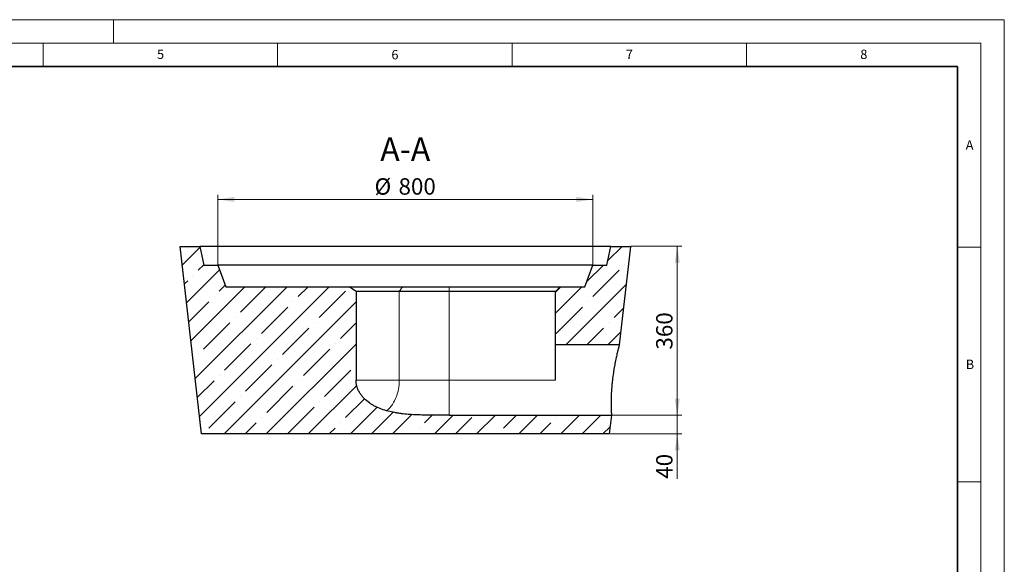
# Model space of a CAD drawing. Units: millimetres. Extents: x 0 to 420, y 0 to 297.
# Drawn here: x 210 to 420, y 181 to 297 of the extents above; entities that cross this region are included whole.
import ezdxf

# ---------------------------------------------------------------- set-up
doc = ezdxf.new("R2010")
doc.units = ezdxf.units.MM
doc.styles.add('SLDTEXTSTYLE0', font='TXT', dxfattribs={"width": 0.605})
doc.dimstyles.new('SLDDIMSTYLE0', dxfattribs={"dimtxt": 3.5, "dimasz": 3.5, "dimexe": 0, "dimexo": 0.0625, "dimgap": 0.875, "dimtad": 1, "dimlfac": 10, "dimrnd": 1e-09, "dimzin": 12, "dimdsep": 46, "dimtxsty": 'SLDTEXTSTYLE0', "dimsah": 1, "dimcen": 0.09, "dimadec": 0, "dimazin": 3, "dimtfac": 1, "dimtdec": 3, "dimtofl": 0, "dimtmove": 0, "dimatfit": 3, "dimfxl": 1, "dimfrac": 2, "dimtolj": 1, "dimtzin": 12, "dimarcsym": 0})
doc.dimstyles.new('SLDDIMSTYLE3', dxfattribs={"dimtxt": 3.5, "dimasz": 3.5, "dimexe": 0, "dimexo": 0.0625, "dimgap": 0.875, "dimtad": 1, "dimlfac": 10, "dimrnd": 1e-09, "dimzin": 12, "dimdsep": 46, "dimtxsty": 'SLDTEXTSTYLE0', "dimsah": 1, "dimcen": 0.09, "dimadec": 0, "dimazin": 3, "dimtfac": 1, "dimtdec": 3, "dimtmove": 0, "dimatfit": 0, "dimfxl": 1, "dimfrac": 2, "dimtolj": 1, "dimtzin": 12, "dimarcsym": 0})

# ---------------------------------------------------------------- blocks, each defined once
blk = doc.blocks.new('_D_4')
at = {"color": 7, "linetype": 'Continuous', "lineweight": 0}
for p, q in [((252.25, 244.78), (252.25, 259.68)), ((252.25, 258.68), (332.25, 258.68)), ((332.25, 244.78), (332.25, 259.68))]:
    blk.add_line(p, q, dxfattribs=at)
at = {"color": 7, "linetype": 'Continuous', "lineweight": 18}
for points in [[(252.25, 258.68), (255.75, 258.14), (255.75, 259.22)], [(332.25, 258.68), (328.75, 259.22), (328.75, 258.14)]]:
    blk.add_solid(points, dxfattribs=at)
at = {"color": 7, "linetype": 'Continuous', "lineweight": 18, "char_height": 3.5, "attachment_point": 1, "style": 'SLDTEXTSTYLE0'}
for s, insert in [('%%c', (285.69, 263.19)), ('800', (290.8, 263.2))]:
    blk.add_mtext(s, dxfattribs=dict(at, insert=insert))
blk = doc.blocks.new('_D_5')
at = {"color": 7, "linetype": 'Continuous', "lineweight": 0}
for p, q in [((340.35, 248.68), (351.25, 248.68)), ((350.25, 248.68), (350.25, 212.68)), ((336.3, 212.68), (351.25, 212.68))]:
    blk.add_line(p, q, dxfattribs=at)
at = {"color": 7, "linetype": 'Continuous', "lineweight": 18}
for points in [[(350.25, 248.68), (349.72, 245.18), (350.79, 245.18)], [(350.25, 212.68), (350.79, 216.18), (349.72, 216.18)]]:
    blk.add_solid(points, dxfattribs=at)
at = {"color": 7, "linetype": 'Continuous', "lineweight": 18, "insert": (345.74, 226.67), "char_height": 3.5, "attachment_point": 1, "rotation": 90, "style": 'SLDTEXTSTYLE0'}
blk.add_mtext('360', dxfattribs=at)
blk = doc.blocks.new('_D_6')
at = {"color": 7, "linetype": 'Continuous', "lineweight": 0}
for p, q in [((350.25, 212.68), (350.25, 219.41)), ((336.3, 212.68), (351.25, 212.68)), ((350.25, 212.68), (350.25, 208.68)), ((335.85, 208.68), (351.25, 208.68)), ((350.25, 208.68), (350.25, 199.13))]:
    blk.add_line(p, q, dxfattribs=at)
at = {"color": 7, "linetype": 'Continuous', "lineweight": 18}
for points in [[(350.25, 212.68), (350.79, 216.18), (349.72, 216.18)], [(350.25, 208.68), (349.72, 205.18), (350.79, 205.18)]]:
    blk.add_solid(points, dxfattribs=at)
at = {"color": 7, "linetype": 'Continuous', "lineweight": 18, "insert": (345.74, 199.13), "char_height": 3.5, "attachment_point": 1, "rotation": 90, "style": 'SLDTEXTSTYLE0'}
blk.add_mtext('40', dxfattribs=at)

msp = doc.modelspace()

# ---------------------------------------------------------------- hatches: boundary and pattern name
at = {"linetype": 'Continuous', "lineweight": 18}
h = msp.add_hatch(dxfattribs=at)
h.set_pattern_fill('ANSI35', style=0)
edge = h.paths.add_edge_path(flags=0)
edge.add_line((335.754565, 208.678682), (336.204565, 212.678682))
edge.add_line((336.204565, 212.678682), (301.574371, 212.678682))
edge.add_spline(control_points=[(301.574371, 212.678682), (300.497903, 212.678682), (299.421428, 212.677523), (298.344971, 212.682227), (295.581288, 212.694304), (292.790147, 212.716978), (290.0706, 213.209063), (288.267671, 213.535292), (286.444453, 214.092167), (284.903295, 215.08303), (284.271482, 215.489245), (283.680242, 215.976162), (283.185166, 216.541049), (282.686138, 217.110446), (282.273999, 217.778225), (282.02275, 218.492449), (281.834658, 219.027138), (281.732503, 219.600895), (281.731248, 220.167701), (281.73124, 220.171362), (281.731236, 220.175022), (281.731236, 220.178682)], knot_values=[0.8083770177, 0.8083770177, 0.8083770177, 0.8083770177, 0.8405639217, 0.8405639217, 0.8405639217, 0.9233331016, 0.9233331016, 0.9233331016, 0.9782992597, 0.9782992597, 0.9782992597, 1.0004665118, 1.0004665118, 1.0004665118, 1.022940931, 1.022940931, 1.022940931, 1.0396638039, 1.0396638039, 1.0396638039, 1.0397702527, 1.0397702527, 1.0397702527, 1.0397702527], weights=[1, 1, 1, 1, 1, 1, 1, 1, 1, 1, 1, 1, 1, 1, 1, 1, 1, 1, 1, 1, 1, 1], degree=3, periodic=0)
edge.add_line((281.731236, 220.178682), (281.731236, 239.078682))
edge.add_spline(control_points=[(281.731236, 239.078682), (281.234247, 239.407409), (280.740432, 239.740972), (280.249503, 240.078682)], knot_values=[0.3492308399, 0.3492308399, 0.3492308399, 0.3492308399, 0.3668672355, 0.3668672355, 0.3668672355, 0.3668672355], weights=[1, 1, 1, 1], degree=3, periodic=0)
edge.add_line((280.249503, 240.078682), (253.954565, 240.078682))
edge.add_line((253.954565, 240.078682), (252.254565, 244.678682))
edge.add_line((252.254565, 244.678682), (249.254565, 244.678682))
edge.add_line((249.254565, 244.678682), (248.454565, 248.678682))
edge.add_line((248.454565, 248.678682), (244.254565, 248.678682))
edge.add_line((244.254565, 248.678682), (248.754565, 208.678682))
edge.add_line((248.754565, 208.678682), (335.754565, 208.678682))
h = msp.add_hatch(dxfattribs=at)
h.set_pattern_fill('ANSI35', style=0)
h.paths.add_polyline_path([(337.892065, 227.678682), (340.254565, 248.678682), (336.054565, 248.678682), (335.254565, 244.678682), (332.254565, 244.678682), (330.554565, 240.078682), (325.254565, 240.078682), (324.254565, 239.078682), (324.254565, 227.678682)], flags=0)

# ---------------------------------------------------------------- linework, layer by layer
at = {"color": 7, "linetype": 'Continuous', "lineweight": 18}
for p, q in [((0, 297), (420, 297)), ((230, 292), (230, 297)), ((420, 0), (420, 297)), ((15, 292), (415, 292)), ((215, 292), (215, 287)), ((265, 292), (265, 287)), ((315, 292), (315, 287)), ((365, 292), (365, 287)), ((415, 292), (415, 5)), ((410, 248.5), (415, 248.5)), ((410, 198.5), (415, 198.5))]:
    msp.add_line(p, q, dxfattribs=at)
at = {"color": 7, "linetype": 'Continuous', "lineweight": 35}
for p, q in [((410, 287), (20, 287)), ((410, 5), (410, 287))]:
    msp.add_line(p, q, dxfattribs=at)
at = {"color": 7, "linetype": 'Continuous', "lineweight": 25}
for p, q in [((248.754565, 208.678682), (244.254565, 248.678682)), ((244.254565, 248.678682), (248.454565, 248.678682)), ((248.454565, 248.678682), (249.254565, 244.678682)), ((336.054565, 248.678682), (248.454565, 248.678682)), ((335.254565, 244.678682), (336.054565, 248.678682)), ((336.054565, 248.678682), (340.254565, 248.678682)), ((340.254565, 248.678682), (337.892065, 227.678682)), ((249.254565, 244.678682), (252.254565, 244.678682)), ((252.254565, 244.678682), (253.954565, 240.078682)), ((332.254565, 244.678682), (252.254565, 244.678682)), ((330.554565, 240.078682), (332.254565, 244.678682)), ((332.254565, 244.678682), (335.254565, 244.678682)), ((253.954565, 240.078682), (280.249503, 240.078682)), ((280.249503, 240.078682), (291.674876, 240.078682)), ((291.674876, 240.078682), (301.574371, 240.078682)), ((301.574371, 240.078682), (325.254565, 240.078682)), ((325.254565, 240.078682), (324.254565, 239.078682)), ((325.254565, 240.078682), (330.554565, 240.078682)), ((281.731236, 239.078682), (281.731236, 220.178682)), ((290.967769, 239.078682), (281.731236, 239.078682)), ((301.574371, 239.078682), (290.967769, 239.078682)), ((324.254565, 239.078682), (301.574371, 239.078682)), ((324.254565, 227.678682), (324.254565, 239.078682)), ((324.254565, 220.178682), (324.254565, 227.678682)), ((337.892065, 227.678682), (324.254565, 227.678682)), ((301.574371, 212.678682), (336.204565, 212.678682)), ((336.204565, 212.678682), (335.754565, 208.678682)), ((335.754565, 208.678682), (248.754565, 208.678682))]:
    msp.add_line(p, q, dxfattribs=at)
at = {"color": 8, "linetype": 'Continuous', "lineweight": 18}
for p, q in [((290.967769, 239.078682), (291.674876, 240.078682)), ((301.574371, 239.078682), (301.574371, 240.078682)), ((290.967769, 220.178682), (290.967769, 239.078682)), ((301.574371, 220.178682), (301.574371, 239.078682)), ((290.967769, 220.178682), (281.731236, 220.178682)), ((301.574371, 220.178682), (290.967769, 220.178682)), ((301.574371, 212.678682), (301.574371, 220.178682)), ((324.254565, 220.178682), (301.574371, 220.178682))]:
    msp.add_line(p, q, dxfattribs=at)
at = {"color": 8, "linetype": 'Continuous', "lineweight": 18, "flags": 128}
msp.add_lwpolyline([(288.244987, 213.626442), (288.316118, 213.683491), (288.630036, 213.9609), (288.929506, 214.268601), (289.213069, 214.605096), (289.479343, 214.968744), (289.727032, 215.357775), (289.954929, 215.770292), (290.161922, 216.204287), (290.347005, 216.657645), (290.509274, 217.128157), (290.647941, 217.613531), (290.762328, 218.111402), (290.851879, 218.619344), (290.916158, 219.134884), (290.95485, 219.655508), (290.967769, 220.178682)], dxfattribs=at)
at = {"color": 7, "linetype": 'Continuous', "lineweight": 25}
msp.add_open_spline([(281.731236, 239.078682), (281.233976, 239.407588), (280.740216, 239.741121), (280.249503, 240.078682)], degree=3, dxfattribs=at)
for points, knots in [([(337.892065, 227.678682), (337.892065, 227.678682), (337.888632, 227.666297), (337.875213, 227.61769), (337.865225, 227.581465), (337.838913, 227.485383), (337.822587, 227.425526), (337.793445, 227.317651), (337.782921, 227.278549), (337.76052, 227.194881), (337.748651, 227.15035), (337.686156, 226.914496), (337.626123, 226.683966), (337.540952, 226.344053), (337.523409, 226.273459), (337.487353, 226.126963), (337.468848, 226.051081), (337.412578, 225.817921), (337.373871, 225.654373), (337.255083, 225.14), (337.172343, 224.765683), (337.067122, 224.256911), (337.046087, 224.15357), (337.004302, 223.944751), (336.983519, 223.839118), (336.921591, 223.518587), (336.880865, 223.300064), (336.800971, 222.85334), (336.761803, 222.625139), (336.704537, 222.275364), (336.685696, 222.157524), (336.648562, 221.919285), (336.630359, 221.799456), (336.541705, 221.199905), (336.477841, 220.715886), (336.393428, 219.983226), (336.367187, 219.737895), (336.330763, 219.368166), (336.319168, 219.245188), (336.297181, 219.001234), (336.286766, 218.880026), (336.237486, 218.277788), (336.207007, 217.808049), (336.178694, 217.236336), (336.173521, 217.122774), (336.164121, 216.89725), (336.159932, 216.786235), (336.148783, 216.458442), (336.143234, 216.246851), (336.135298, 215.83728), (336.132912, 215.639301), (336.131285, 215.352642), (336.131069, 215.25881), (336.13122, 215.074645), (336.13159, 214.984091), (336.13471, 214.543043), (336.141168, 214.230176), (336.152999, 213.818759), (336.157311, 213.691338), (336.163927, 213.515177), (336.166163, 213.45883), (336.170578, 213.352285), (336.17276, 213.301985), (336.183399, 213.065078), (336.190998, 212.92183), (336.197637, 212.800661), (336.198824, 212.779348), (336.200888, 212.742673), (336.201763, 212.727319), (336.20386, 212.69072), (336.204565, 212.678682), (336.204565, 212.678682)], [0, 0, 0, 0, 0.03125, 0.03125, 0.0625, 0.0625, 0.09375, 0.09375, 0.109375, 0.109375, 0.125, 0.125, 0.1875, 0.1875, 0.203125, 0.203125, 0.21875, 0.21875, 0.25, 0.25, 0.3125, 0.3125, 0.328125, 0.328125, 0.34375, 0.34375, 0.375, 0.375, 0.40625, 0.40625, 0.421875, 0.421875, 0.4375, 0.4375, 0.5, 0.5, 0.53125, 0.53125, 0.546875, 0.546875, 0.5625, 0.5625, 0.625, 0.625, 0.640625, 0.640625, 0.65625, 0.65625, 0.6875, 0.6875, 0.71875, 0.71875, 0.734375, 0.734375, 0.75, 0.75, 0.8125, 0.8125, 0.84375, 0.84375, 0.859375, 0.859375, 0.875, 0.875, 0.9375, 0.9375, 0.953125, 0.953125, 0.96875, 0.96875, 1, 1, 1, 1]), ([(301.574371, 212.678682), (301.09072, 212.678682), (300.607071, 212.678633), (299.639753, 212.679021), (299.156084, 212.67946), (298.188652, 212.682536), (297.704906, 212.685178), (296.737809, 212.695413), (296.254418, 212.703009), (295.288184, 212.726814), (294.805342, 212.743025), (293.84049, 212.788527), (293.35848, 212.817817), (292.395629, 212.894738), (291.914786, 212.94236), (291.194694, 213.032199), (290.95486, 213.065222), (290.595444, 213.120042), (290.475695, 213.139198), (290.236317, 213.179395), (290.116882, 213.200398), (289.516078, 213.311207), (289.041023, 213.415261), (288.104642, 213.661227), (287.643301, 213.803097), (286.737514, 214.133424), (286.293034, 214.321787), (285.642335, 214.648508), (285.428118, 214.764812), (285.111424, 214.952039), (285.006629, 215.016582), (284.798725, 215.150273), (284.696335, 215.21896), (284.192524, 215.571983), (283.815239, 215.884762), (283.383447, 216.322653), (283.299099, 216.4126), (283.134712, 216.597572), (283.055072, 216.692168), (282.825513, 216.980744), (282.684312, 217.18018), (282.42718, 217.594104), (282.311237, 217.808585), (282.158173, 218.142727), (282.110635, 218.256184), (282.044893, 218.429682), (282.023865, 218.488195), (281.983974, 218.60564), (281.965112, 218.664551), (281.876214, 218.960048), (281.822364, 219.199451), (281.74988, 219.684384), (281.731236, 219.930098), (281.731236, 220.178682)], [0, 0, 0, 0, 0.0625, 0.0625, 0.125, 0.125, 0.1875, 0.1875, 0.25, 0.25, 0.3125, 0.3125, 0.375, 0.375, 0.4375, 0.4375, 0.46875, 0.46875, 0.484375, 0.484375, 0.5, 0.5, 0.5625, 0.5625, 0.625, 0.625, 0.6875, 0.6875, 0.71875, 0.71875, 0.734375, 0.734375, 0.75, 0.75, 0.8125, 0.8125, 0.828125, 0.828125, 0.84375, 0.84375, 0.875, 0.875, 0.90625, 0.90625, 0.921875, 0.921875, 0.9296875, 0.9296875, 0.9375, 0.9375, 0.96875, 0.96875, 1, 1, 1, 1])]:
    msp.add_open_spline(points, degree=3, knots=knots, dxfattribs=at)

# ---------------------------------------------------------------- texts
at = {"color": 7, "linetype": 'Continuous', "lineweight": 18, "char_height": 2, "attachment_point": 2, "style": 'SLDTEXTSTYLE0'}
for s, insert in [('5', (240.041786, 290.636926)), ('6', (290.034426, 290.542879)), ('7', (340.021647, 290.595428)), ('8', (390.037657, 290.62155)), ('A', (412.595121, 271.27982)), ('B', (412.671725, 224.512083))]:
    msp.add_mtext(s, dxfattribs=dict(at, insert=insert))
at = {"color": 7, "linetype": 'Continuous', "lineweight": 0, "insert": (292.231997, 271.897762), "char_height": 5, "attachment_point": 2, "style": 'SLDTEXTSTYLE0'}
msp.add_mtext('A-A', dxfattribs=at)

# ---------------------------------------------------------------- dimensions: what is measured, and where the dimension line sits
at = {"color": 7, "linetype": 'Continuous', "lineweight": 18}
dim = msp.add_linear_dim(base=(332.254565, 258.678682), p1=(252.254565, 244.678682), p2=(332.254565, 244.678682), text='%%c<>', dimstyle='SLDDIMSTYLE0', dxfattribs=at)
dim.commit()
dim.dimension.update_dxf_attribs({"geometry": '_D_4', "text_midpoint": (292.254565, 258.678682), "dimtype": 160})
for base, p1, p2, dimstyle, picture, middle in [((350.254565, 212.678682), (340.254565, 248.678682), (336.204565, 212.678682), 'SLDDIMSTYLE0', '_D_5', (350.254565, 230.678682)), ((350.254565, 208.678682), (336.204565, 212.678682), (335.754565, 208.678682), 'SLDDIMSTYLE3', '_D_6', (350.254565, 201.800136))]:
    dim = msp.add_linear_dim(base=base, p1=p1, p2=p2, angle=90, dimstyle=dimstyle, dxfattribs=at)
    dim.commit()
    dim.dimension.update_dxf_attribs({"geometry": picture, "text_midpoint": middle, "dimtype": 160})

doc.saveas('drawing.dxf')
